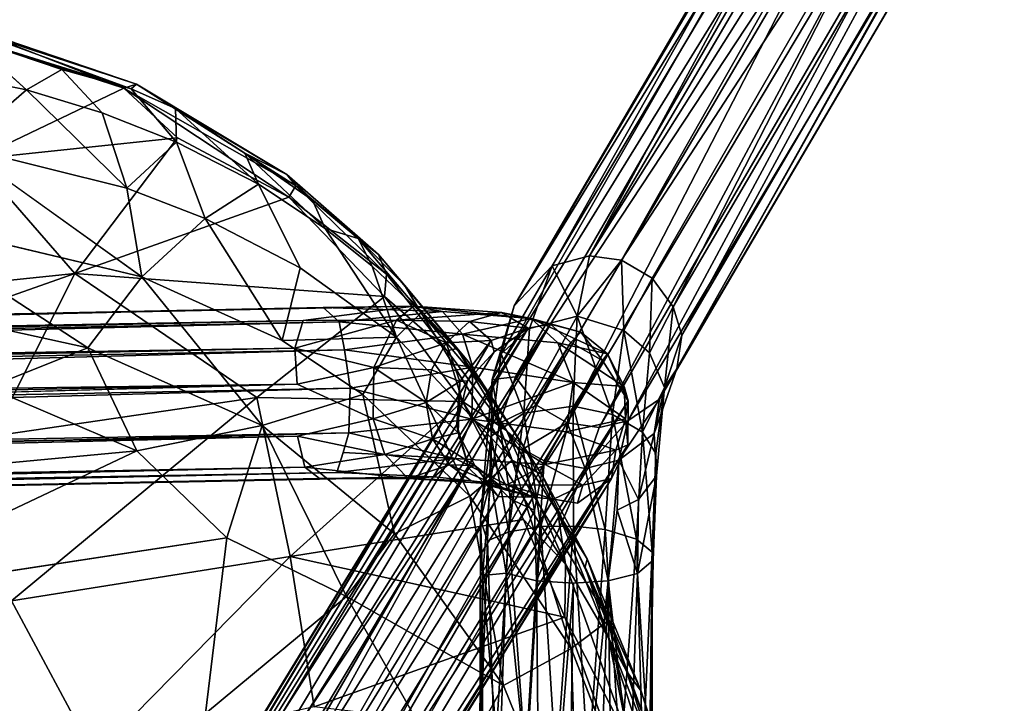
# Model space of a CAD drawing. Units: inches. Extents: x -10.1 to 8.5, y -10 to 9.4.
# Drawn here: x 5.8 to 8.5, y 6.6 to 8.4 of the extents above; entities that cross this region are included whole.
import ezdxf

# ---------------------------------------------------------------- set-up
doc = ezdxf.new("R2010")
doc.units = ezdxf.units.IN
doc.header["$MEASUREMENT"] = 0
doc.layers.add('SEAT-BASE', color=5, linetype='Continuous')
doc.layers.add('SEAT-FABRIC', color=5, linetype='Continuous')

msp = doc.modelspace()

# ---------------------------------------------------------------- linework, layer by layer
at = {"layer": 'SEAT-BASE'}
for points in [[(7.2475, 7.7641, 12.0846), (8.1854, 9.3373, 1.1348), (8.0828, 9.2478, 1.372)], [(7.3495, 7.7916, 12.0879), (8.1854, 9.3373, 1.1348), (7.2475, 7.7641, 12.0846)], [(8.2677, 9.354, 1.0612), (8.1854, 9.3373, 1.1348), (7.3495, 7.7916, 12.0879)], [(7.3495, 7.7916, 12.0879), (8.3009, 9.3024, 1.4), (8.2677, 9.354, 1.0612)], [(7.4369, 7.7793, 12.0943), (8.3009, 9.3024, 1.4), (7.3495, 7.7916, 12.0879)], [(7.4369, 7.7793, 12.0943), (8.3992, 9.2563, 1.3878), (8.3009, 9.3024, 1.4)], [(7.5209, 7.7302, 12.094), (8.3992, 9.2563, 1.3878), (7.4369, 7.7793, 12.0943)], [(7.5782, 7.652, 12.0873), (8.3992, 9.2563, 1.3878), (7.5209, 7.7302, 12.094)], [(8.3992, 9.2563, 1.3878), (7.5782, 7.652, 12.0873), (8.4641, 9.1672, 1.3756)], [(8.0828, 9.2478, 1.372), (7.1437, 7.6541, 12.0663), (7.2475, 7.7641, 12.0846)], [(8.0235, 9.1595, 1.3453), (7.1437, 7.6541, 12.0663), (8.0828, 9.2478, 1.372)], [(8.0097, 9.0697, 1.3322), (7.1437, 7.6541, 12.0663), (8.0235, 9.1595, 1.3453)], [(7.6023, 7.5744, 12.0372), (8.4641, 9.1672, 1.3756), (7.5782, 7.652, 12.0873)], [(8.4641, 9.1672, 1.3756), (7.6023, 7.5744, 12.0372), (8.4831, 9.0824, 1.3673)], [(7.1437, 7.6541, 12.0663), (8.0097, 9.0697, 1.3322), (7.0832, 7.4533, 12.5614)], [(8.0285, 8.9852, 1.3201), (7.0832, 7.4533, 12.5614), (8.0097, 9.0697, 1.3322)], [(8.4831, 9.0824, 1.3673), (7.5884, 7.4821, 12.0592), (8.4604, 8.9669, 1.3467)], [(7.5884, 7.4821, 12.0592), (8.4831, 9.0824, 1.3673), (7.6023, 7.5744, 12.0372)], [(-8.7102, 8.4457, 0.2909), (7.5863, 8.986, 0.2959), (-9.2716, 8.3922, 0.3793)], [(7.5863, 8.986, 0.2959), (7.5879, 8.9574, 0.3551), (-9.2716, 8.3922, 0.3793)], [(7.0832, 7.4533, 12.5614), (8.0285, 8.9852, 1.3201), (7.1475, 7.4607, 12.0272)], [(8.0935, 8.8957, 1.3117), (7.1475, 7.4607, 12.0272), (8.0285, 8.9852, 1.3201)], [(8.4604, 8.9669, 1.3467), (7.5406, 7.3998, 12.0374), (8.3711, 8.8749, 1.3217)], [(7.5406, 7.3998, 12.0374), (8.4604, 8.9669, 1.3467), (7.5884, 7.4821, 12.0592)], [(-9.2064, 8.3866, 0.4372), (-9.2716, 8.3922, 0.3793), (7.5879, 8.9574, 0.3551)], [(7.5853, 8.9448, 0.4112), (-9.2064, 8.3866, 0.4372), (7.5879, 8.9574, 0.3551)], [(-8.7031, 8.4193, 0.499), (-9.2064, 8.3866, 0.4372), (7.5853, 8.9448, 0.4112)], [(6.9278, 8.9392, 0.5038), (-8.717, 8.4796, 0.5906), (-8.7031, 8.4193, 0.499)], [(6.9278, 8.9392, 0.5038), (-8.7031, 8.4193, 0.499), (7.5853, 8.9448, 0.4112)], [(7.1475, 7.4607, 12.0272), (8.0935, 8.8957, 1.3117), (7.2044, 7.3835, 12.0198)], [(7.2044, 7.3835, 12.0198), (8.0935, 8.8957, 1.3117), (7.2881, 7.3349, 12.0165)], [(7.2881, 7.3349, 12.0165), (8.0935, 8.8957, 1.3117), (8.2073, 8.8768, 1.0844)], [(7.2881, 7.3349, 12.0165), (8.2073, 8.8768, 1.0844), (7.376, 7.3221, 12.0243)], [(7.376, 7.3221, 12.0243), (8.2073, 8.8768, 1.0844), (8.2803, 8.8789, 1.0622)], [(7.376, 7.3221, 12.0243), (8.2803, 8.8789, 1.0622), (7.4546, 7.34, 12.0283)], [(7.4546, 7.34, 12.0283), (8.2803, 8.8789, 1.0622), (8.3711, 8.8749, 1.3217)], [(8.3711, 8.8749, 1.3217), (7.5406, 7.3998, 12.0374), (7.4546, 7.34, 12.0283)], [(7.2475, 7.7641, 12.0846), (7.3158, 7.6262, 12.7252), (7.3495, 7.7916, 12.0879)], [(7.3495, 7.7916, 12.0879), (7.3158, 7.6262, 12.7252), (7.4369, 7.7793, 12.0943)], [(7.4369, 7.7793, 12.0943), (7.3158, 7.6262, 12.7252), (7.4431, 7.587, 12.7151)], [(7.4369, 7.7793, 12.0943), (7.4431, 7.587, 12.7151), (7.5209, 7.7302, 12.094)], [(7.1437, 7.6541, 12.0663), (7.1082, 7.5234, 12.6513), (7.2475, 7.7641, 12.0846)], [(7.2475, 7.7641, 12.0846), (7.1082, 7.5234, 12.6513), (7.1857, 7.5928, 12.6984)], [(7.3158, 7.6262, 12.7252), (7.2475, 7.7641, 12.0846), (7.1857, 7.5928, 12.6984)], [(7.5209, 7.7302, 12.094), (7.4431, 7.587, 12.7151), (7.5137, 7.5257, 12.6846)], [(7.5209, 7.7302, 12.094), (7.5137, 7.5257, 12.6846), (7.5782, 7.652, 12.0873)], [(6.8685, 7.6535, 12.9459), (-7.7596, 7.3551, 8.444), (-7.8297, 7.3543, 8.5213)], [(6.8685, 7.6535, 12.9459), (-7.8297, 7.3543, 8.5213), (6.5667, 7.6143, 12.9307)], [(6.6222, 7.6499, 12.7684), (-7.7596, 7.3551, 8.444), (6.8685, 7.6535, 12.9459)], [(6.6222, 7.6499, 12.7684), (-7.1573, 7.3319, 8.5543), (-7.7596, 7.3551, 8.444)], [(6.6222, 7.6499, 12.7684), (6.6654, 7.611, 12.6851), (-7.1573, 7.3319, 8.5543)], [(6.8223, 7.6154, 13.0536), (6.8685, 7.6535, 12.9459), (6.5667, 7.6143, 12.9307)], [(6.8685, 7.6535, 12.9459), (6.9475, 7.6392, 12.8796), (6.6222, 7.6499, 12.7684)], [(6.9475, 7.6392, 12.8796), (6.6654, 7.611, 12.6851), (6.6222, 7.6499, 12.7684)], [(7.1091, 7.636, 13.1882), (6.8685, 7.6535, 12.9459), (6.8223, 7.6154, 13.0536)], [(7.1905, 7.6196, 13.125), (6.9475, 7.6392, 12.8796), (6.8685, 7.6535, 12.9459)], [(7.1091, 7.636, 13.1882), (7.1905, 7.6196, 13.125), (6.8685, 7.6535, 12.9459)], [(7.1437, 7.6541, 12.0663), (7.0832, 7.4533, 12.5614), (7.1082, 7.5234, 12.6513)], [(7.5782, 7.652, 12.0873), (7.5137, 7.5257, 12.6846), (7.5546, 7.4315, 12.6361)], [(7.5782, 7.652, 12.0873), (7.5546, 7.4315, 12.6361), (7.6023, 7.5744, 12.0372)], [(6.7603, 7.4863, 13.126), (6.8223, 7.6154, 13.0536), (6.5442, 7.5387, 12.9976)], [(6.8223, 7.6154, 13.0536), (6.5667, 7.6143, 12.9307), (6.5442, 7.5387, 12.9976)], [(6.9475, 7.6392, 12.8796), (7.0023, 7.5769, 12.8069), (6.6654, 7.611, 12.6851)], [(6.9577, 7.5535, 13.2659), (6.8223, 7.6154, 13.0536), (6.7603, 7.4863, 13.126)], [(7.0218, 7.6117, 13.2327), (7.1091, 7.636, 13.1882), (6.8223, 7.6154, 13.0536)], [(6.9577, 7.5535, 13.2659), (7.0218, 7.6117, 13.2327), (6.8223, 7.6154, 13.0536)], [(7.1905, 7.6196, 13.125), (7.0023, 7.5769, 12.8069), (6.9475, 7.6392, 12.8796)], [(7.1905, 7.6196, 13.125), (7.2626, 7.5537, 13.0756), (7.0023, 7.5769, 12.8069)], [(7.1818, 7.5931, 13.5307), (7.1091, 7.636, 13.1882), (7.0218, 7.6117, 13.2327)], [(7.2431, 7.6045, 13.4787), (7.1905, 7.6196, 13.125), (7.1091, 7.636, 13.1882)], [(7.1818, 7.5931, 13.5307), (7.2431, 7.6045, 13.4787), (7.1091, 7.636, 13.1882)], [(7.3158, 7.6262, 12.7252), (7.1857, 7.5928, 12.6984), (7.1698, 7.3614, 12.9757)], [(7.3158, 7.6262, 12.7252), (7.1698, 7.3614, 12.9757), (7.3049, 7.3803, 13.0062)], [(7.2431, 7.6045, 13.4787), (7.3259, 7.5827, 13.4425), (7.1905, 7.6196, 13.125)], [(7.3992, 7.523, 13.42), (7.2626, 7.5537, 13.0756), (7.1905, 7.6196, 13.125)], [(7.3259, 7.5827, 13.4425), (7.3992, 7.523, 13.42), (7.1905, 7.6196, 13.125)], [(7.3158, 7.6262, 12.7252), (7.3049, 7.3803, 13.0062), (7.412, 7.3575, 12.9883)], [(7.4431, 7.587, 12.7151), (7.3158, 7.6262, 12.7252), (7.412, 7.3575, 12.9883)], [(6.5667, 7.6143, 12.9307), (-7.8297, 7.3543, 8.5213), (-7.2357, 7.3177, 8.8127)], [(6.5667, 7.6143, 12.9307), (-7.2357, 7.3177, 8.8127), (6.5442, 7.5387, 12.9976)], [(-7.1697, 7.262, 8.477), (6.6654, 7.611, 12.6851), (6.6803, 7.5339, 12.6197)], [(6.6654, 7.611, 12.6851), (-7.1697, 7.262, 8.477), (-7.1573, 7.3319, 8.5543)], [(5.9985, 5.6201, 28.2063), (7.1818, 7.5931, 13.5307), (5.9026, 5.59, 28.1716)], [(7.1818, 7.5931, 13.5307), (7.0895, 7.5288, 13.7454), (5.9026, 5.59, 28.1716)], [(6.0908, 5.6118, 28.2179), (7.2431, 7.6045, 13.4787), (5.9985, 5.6201, 28.2063)], [(7.1818, 7.5931, 13.5307), (5.9985, 5.6201, 28.2063), (7.2431, 7.6045, 13.4787)], [(7.2431, 7.6045, 13.4787), (6.0908, 5.6118, 28.2179), (7.2981, 7.5545, 13.7813)], [(7.0023, 7.5769, 12.8069), (6.6803, 7.5339, 12.6197), (6.6654, 7.611, 12.6851)], [(7.0806, 7.5598, 13.4873), (7.0218, 7.6117, 13.2327), (6.9577, 7.5535, 13.2659)], [(7.0806, 7.5598, 13.4873), (7.1818, 7.5931, 13.5307), (7.0218, 7.6117, 13.2327)], [(7.0895, 7.5288, 13.7454), (7.1818, 7.5931, 13.5307), (7.0806, 7.5598, 13.4873)], [(7.1857, 7.5928, 12.6984), (7.1082, 7.5234, 12.6513), (7.1698, 7.3614, 12.9757)], [(7.2981, 7.5545, 13.7813), (7.3259, 7.5827, 13.4425), (7.2431, 7.6045, 13.4787)], [(7.0023, 7.5769, 12.8069), (7.0306, 7.4866, 12.7635), (6.6803, 7.5339, 12.6197)], [(7.2626, 7.5537, 13.0756), (7.3048, 7.445, 13.0386), (7.0023, 7.5769, 12.8069)], [(7.3048, 7.445, 13.0386), (7.0306, 7.4866, 12.7635), (7.0023, 7.5769, 12.8069)], [(7.2981, 7.5545, 13.7813), (7.3854, 7.5047, 13.7642), (7.3259, 7.5827, 13.4425)], [(7.3854, 7.5047, 13.7642), (7.3992, 7.523, 13.42), (7.3259, 7.5827, 13.4425)], [(7.4431, 7.587, 12.7151), (7.412, 7.3575, 12.9883), (7.4945, 7.309, 12.9338)], [(7.5137, 7.5257, 12.6846), (7.4431, 7.587, 12.7151), (7.4945, 7.309, 12.9338)], [(7.6023, 7.5744, 12.0372), (7.5546, 7.4315, 12.6361), (7.5884, 7.4821, 12.0592)], [(6.5442, 7.5387, 12.9976), (-7.306, 7.2478, 8.8495), (6.5504, 7.4402, 13.037)], [(-7.2357, 7.3177, 8.8127), (-7.306, 7.2478, 8.8495), (6.5442, 7.5387, 12.9976)], [(6.6803, 7.5339, 12.6197), (-7.1434, 7.1586, 8.4445), (-7.1697, 7.262, 8.477)], [(6.6803, 7.5339, 12.6197), (6.6957, 7.4297, 12.5904), (-7.1434, 7.1586, 8.4445)], [(6.1688, 5.5724, 28.2212), (7.2981, 7.5545, 13.7813), (6.0908, 5.6118, 28.2179)], [(7.2981, 7.5545, 13.7813), (6.1688, 5.5724, 28.2212), (7.3854, 7.5047, 13.7642)], [(6.7603, 7.4863, 13.126), (6.5442, 7.5387, 12.9976), (6.5504, 7.4402, 13.037)], [(7.0306, 7.4866, 12.7635), (6.6957, 7.4297, 12.5904), (6.6803, 7.5339, 12.6197)], [(6.918, 7.4795, 13.2844), (6.9577, 7.5535, 13.2659), (6.7603, 7.4863, 13.126)], [(6.995, 7.4474, 13.4897), (6.9577, 7.5535, 13.2659), (6.918, 7.4795, 13.2844)], [(6.995, 7.4474, 13.4897), (7.0806, 7.5598, 13.4873), (6.9577, 7.5535, 13.2659)], [(7.0162, 7.4499, 13.7414), (7.0806, 7.5598, 13.4873), (6.995, 7.4474, 13.4897)], [(7.0162, 7.4499, 13.7414), (7.0895, 7.5288, 13.7454), (7.0806, 7.5598, 13.4873)], [(7.4442, 7.434, 13.4011), (7.3048, 7.445, 13.0386), (7.2626, 7.5537, 13.0756)], [(7.3992, 7.523, 13.42), (7.4442, 7.434, 13.4011), (7.2626, 7.5537, 13.0756)], [(7.0162, 7.4499, 13.7414), (5.9026, 5.59, 28.1716), (7.0895, 7.5288, 13.7454)], [(7.1082, 7.5234, 12.6513), (7.0812, 7.2984, 12.8917), (7.1698, 7.3614, 12.9757)], [(7.1082, 7.5234, 12.6513), (7.0832, 7.4533, 12.5614), (7.0812, 7.2984, 12.8917)], [(7.3854, 7.5047, 13.7642), (7.4548, 7.395, 13.7594), (7.3992, 7.523, 13.42)], [(7.4548, 7.395, 13.7594), (7.4442, 7.434, 13.4011), (7.3992, 7.523, 13.42)], [(7.5546, 7.4315, 12.6361), (7.5137, 7.5257, 12.6846), (7.4945, 7.309, 12.9338)], [(6.2864, 5.5688, 27.6634), (7.3854, 7.5047, 13.7642), (6.1688, 5.5724, 28.2212)], [(7.3854, 7.5047, 13.7642), (6.2864, 5.5688, 27.6634), (7.4548, 7.395, 13.7594)], [(6.7581, 7.3457, 13.1215), (6.7603, 7.4863, 13.126), (6.5504, 7.4402, 13.037)], [(7.0306, 7.4866, 12.7635), (7.0277, 7.3446, 12.7585), (6.6957, 7.4297, 12.5904)], [(6.9033, 7.3899, 13.2859), (6.7603, 7.4863, 13.126), (6.7581, 7.3457, 13.1215)], [(6.9033, 7.3899, 13.2859), (6.918, 7.4795, 13.2844), (6.7603, 7.4863, 13.126)], [(7.3048, 7.445, 13.0386), (7.0277, 7.3446, 12.7585), (7.0306, 7.4866, 12.7635)], [(7.5261, 7.3058, 12.5618), (7.5884, 7.4821, 12.0592), (7.5546, 7.4315, 12.6361)], [(7.5884, 7.4821, 12.0592), (7.5261, 7.3058, 12.5618), (7.5406, 7.3998, 12.0374)], [(6.995, 7.4474, 13.4897), (6.918, 7.4795, 13.2844), (6.9033, 7.3899, 13.2859)], [(7.0832, 7.4533, 12.5614), (7.0796, 7.1793, 12.7507), (7.0521, 7.0699, 12.9478)], [(7.0832, 7.4533, 12.5614), (7.0521, 7.0699, 12.9478), (7.0812, 7.2984, 12.8917)], [(7.0832, 7.4533, 12.5614), (7.104, 7.3337, 12.5423), (7.0796, 7.1793, 12.7507)], [(7.1475, 7.4607, 12.0272), (7.104, 7.3337, 12.5423), (7.0832, 7.4533, 12.5614)], [(7.2044, 7.3835, 12.0198), (7.104, 7.3337, 12.5423), (7.1475, 7.4607, 12.0272)], [(-7.3216, 7.0611, 8.8682), (6.5504, 7.4402, 13.037), (-7.3322, 7.1652, 8.8706)], [(6.5504, 7.4402, 13.037), (-7.306, 7.2478, 8.8495), (-7.3322, 7.1652, 8.8706)], [(-7.1548, 7.0475, 8.4559), (6.6957, 7.4297, 12.5904), (6.692, 7.3077, 12.6181)], [(6.6957, 7.4297, 12.5904), (-7.1548, 7.0475, 8.4559), (-7.1434, 7.1586, 8.4445)], [(7.0162, 7.4499, 13.7414), (5.804, 5.4623, 28.1417), (5.8423, 5.532, 28.1496)], [(5.8998, 5.5784, 26.916), (5.804, 5.4623, 28.1417), (7.0162, 7.4499, 13.7414)], [(5.9026, 5.59, 28.1716), (7.0162, 7.4499, 13.7414), (5.8423, 5.532, 28.1496)], [(5.8998, 5.5784, 26.916), (7.0162, 7.4499, 13.7414), (6.9867, 7.3304, 13.7151)], [(7.0277, 7.3446, 12.7585), (6.692, 7.3077, 12.6181), (6.6957, 7.4297, 12.5904)], [(6.9906, 7.3076, 13.4753), (6.995, 7.4474, 13.4897), (6.9033, 7.3899, 13.2859)], [(6.9867, 7.3304, 13.7151), (7.0162, 7.4499, 13.7414), (6.995, 7.4474, 13.4897)], [(6.9867, 7.3304, 13.7151), (6.995, 7.4474, 13.4897), (6.9906, 7.3076, 13.4753)], [(7.3048, 7.445, 13.0386), (7.2855, 7.3099, 13.0378), (7.0277, 7.3446, 12.7585)], [(7.4481, 7.346, 13.3902), (7.2855, 7.3099, 13.0378), (7.3048, 7.445, 13.0386)], [(7.4442, 7.434, 13.4011), (7.4481, 7.346, 13.3902), (7.3048, 7.445, 13.0386)], [(7.4548, 7.395, 13.7594), (7.4481, 7.346, 13.3902), (7.4442, 7.434, 13.4011)], [(7.5546, 7.4315, 12.6361), (7.4945, 7.309, 12.9338), (7.5309, 7.2511, 12.8718)], [(7.5261, 7.3058, 12.5618), (7.5546, 7.4315, 12.6361), (7.5326, 7.19, 12.7935)], [(7.5546, 7.4315, 12.6361), (7.5309, 7.2511, 12.8718), (7.5326, 7.19, 12.7935)], [(7.5406, 7.3998, 12.0374), (7.4297, 7.2324, 12.5119), (7.4546, 7.34, 12.0283)], [(7.5406, 7.3998, 12.0374), (7.5261, 7.3058, 12.5618), (7.4297, 7.2324, 12.5119)], [(6.3129, 5.4859, 27.6456), (7.4548, 7.395, 13.7594), (6.2864, 5.5688, 27.6634)], [(6.3129, 5.4859, 27.6456), (7.4544, 7.2743, 13.7513), (7.4548, 7.395, 13.7594)], [(6.9203, 7.2913, 13.2658), (6.9033, 7.3899, 13.2859), (6.7581, 7.3457, 13.1215)], [(6.9906, 7.3076, 13.4753), (6.9033, 7.3899, 13.2859), (6.9203, 7.2913, 13.2658)], [(7.2044, 7.3835, 12.0198), (7.1671, 7.2631, 12.509), (7.104, 7.3337, 12.5423)], [(7.2881, 7.3349, 12.0165), (7.1671, 7.2631, 12.509), (7.2044, 7.3835, 12.0198)], [(7.3049, 7.3803, 13.0062), (7.1698, 7.3614, 12.9757), (7.2165, 7.0517, 13.1757)], [(7.3049, 7.3803, 13.0062), (7.2165, 7.0517, 13.1757), (7.3057, 7.0525, 13.1849)], [(7.3049, 7.3803, 13.0062), (7.3057, 7.0525, 13.1849), (7.3922, 7.0432, 13.165)], [(7.412, 7.3575, 12.9883), (7.3049, 7.3803, 13.0062), (7.3922, 7.0432, 13.165)], [(7.4548, 7.395, 13.7594), (7.4544, 7.2743, 13.7513), (7.4481, 7.346, 13.3902)], [(6.7901, 7.2478, 13.0736), (6.7581, 7.3457, 13.1215), (6.5518, 7.2981, 13.0051)], [(6.9203, 7.2913, 13.2658), (6.7581, 7.3457, 13.1215), (6.7901, 7.2478, 13.0736)], [(7.1698, 7.3614, 12.9757), (7.0812, 7.2984, 12.8917), (7.1288, 7.0371, 13.1285)], [(7.1698, 7.3614, 12.9757), (7.1288, 7.0371, 13.1285), (7.2165, 7.0517, 13.1757)], [(7.4481, 7.346, 13.3902), (7.4218, 7.2602, 13.3856), (7.2855, 7.3099, 13.0378)], [(7.412, 7.3575, 12.9883), (7.3922, 7.0432, 13.165), (7.4782, 7.0166, 13.1003)], [(7.4945, 7.309, 12.9338), (7.412, 7.3575, 12.9883), (7.4782, 7.0166, 13.1003)], [(7.4544, 7.2743, 13.7513), (7.4218, 7.2602, 13.3856), (7.4481, 7.346, 13.3902)], [(6.9867, 7.3304, 13.7151), (7.02, 7.2113, 13.6939), (5.7959, 5.3596, 28.1225)], [(5.7959, 5.3596, 28.1225), (5.8998, 5.5784, 26.916), (6.9867, 7.3304, 13.7151)], [(7.0277, 7.3446, 12.7585), (6.9826, 7.2371, 12.8153), (6.692, 7.3077, 12.6181)], [(7.2283, 7.2211, 13.0678), (6.9826, 7.2371, 12.8153), (7.0277, 7.3446, 12.7585)], [(7.02, 7.2113, 13.6939), (6.9867, 7.3304, 13.7151), (6.9906, 7.3076, 13.4753)], [(7.2855, 7.3099, 13.0378), (7.2283, 7.2211, 13.0678), (7.0277, 7.3446, 12.7585)], [(7.104, 7.3337, 12.5423), (7.1334, 7.1266, 12.6916), (7.0796, 7.1793, 12.7507)], [(7.104, 7.3337, 12.5423), (7.1671, 7.2631, 12.509), (7.1334, 7.1266, 12.6916)], [(7.2881, 7.3349, 12.0165), (7.2257, 7.2305, 12.4948), (7.1671, 7.2631, 12.509)], [(7.2881, 7.3349, 12.0165), (7.3377, 7.2102, 12.4918), (7.2257, 7.2305, 12.4948)], [(7.2881, 7.3349, 12.0165), (7.376, 7.3221, 12.0243), (7.3377, 7.2102, 12.4918)], [(7.4546, 7.34, 12.0283), (7.4297, 7.2324, 12.5119), (7.3377, 7.2102, 12.4918)], [(7.376, 7.3221, 12.0243), (7.4546, 7.34, 12.0283), (7.3377, 7.2102, 12.4918)], [(6.5518, 7.2981, 13.0051), (-7.3216, 7.0611, 8.8682), (-7.3158, 6.9593, 8.8048)], [(6.5518, 7.2981, 13.0051), (-7.3158, 6.9593, 8.8048), (6.5716, 7.2135, 12.9238)], [(6.692, 7.3077, 12.6181), (-7.1688, 6.9547, 8.5145), (-7.1548, 7.0475, 8.4559)], [(6.7901, 7.2478, 13.0736), (6.5518, 7.2981, 13.0051), (6.5716, 7.2135, 12.9238)], [(6.9826, 7.2371, 12.8153), (6.6762, 7.2533, 12.654), (6.692, 7.3077, 12.6181)], [(7.0362, 7.2178, 13.4557), (6.9906, 7.3076, 13.4753), (6.9203, 7.2913, 13.2658)], [(7.02, 7.2113, 13.6939), (6.9906, 7.3076, 13.4753), (7.0362, 7.2178, 13.4557)], [(7.0812, 7.2984, 12.8917), (7.0521, 7.0699, 12.9478), (7.0711, 7.0125, 13.0547)], [(7.0812, 7.2984, 12.8917), (7.0711, 7.0125, 13.0547), (7.1288, 7.0371, 13.1285)], [(7.4218, 7.2602, 13.3856), (7.2283, 7.2211, 13.0678), (7.2855, 7.3099, 13.0378)], [(7.4297, 7.2324, 12.5119), (7.5261, 7.3058, 12.5618), (7.4836, 7.1251, 12.7182)], [(7.4945, 7.309, 12.9338), (7.4782, 7.0166, 13.1003), (7.5212, 6.9817, 13.0129)], [(7.5261, 7.3058, 12.5618), (7.5326, 7.19, 12.7935), (7.4836, 7.1251, 12.7182)], [(7.5309, 7.2511, 12.8718), (7.4945, 7.309, 12.9338), (7.5212, 6.9817, 13.0129)], [(6.3066, 5.3991, 27.6393), (7.4544, 7.2743, 13.7513), (6.3129, 5.4859, 27.6456)], [(6.3066, 5.3991, 27.6393), (7.4095, 7.1827, 13.7254), (7.4544, 7.2743, 13.7513)], [(6.9666, 7.2199, 13.2307), (6.9203, 7.2913, 13.2658), (6.7901, 7.2478, 13.0736)], [(7.0362, 7.2178, 13.4557), (6.9203, 7.2913, 13.2658), (6.9666, 7.2199, 13.2307)], [(7.4544, 7.2743, 13.7513), (7.4095, 7.1827, 13.7254), (7.4218, 7.2602, 13.3856)], [(6.8541, 7.1826, 12.9797), (6.7901, 7.2478, 13.0736), (6.5716, 7.2135, 12.9238)], [(6.9826, 7.2371, 12.8153), (6.6589, 7.1986, 12.7257), (6.6762, 7.2533, 12.654)], [(6.9666, 7.2199, 13.2307), (6.7901, 7.2478, 13.0736), (6.8541, 7.1826, 12.9797)], [(7.1671, 7.2631, 12.509), (7.1993, 7.0962, 12.6603), (7.1334, 7.1266, 12.6916)], [(7.1671, 7.2631, 12.509), (7.2257, 7.2305, 12.4948), (7.1993, 7.0962, 12.6603)], [(7.4218, 7.2602, 13.3856), (7.3309, 7.164, 13.3944), (7.2283, 7.2211, 13.0678)], [(7.4095, 7.1827, 13.7254), (7.3309, 7.164, 13.3944), (7.4218, 7.2602, 13.3856)], [(7.5309, 7.2511, 12.8718), (7.5212, 6.9817, 13.0129), (7.5233, 6.9594, 12.9391)], [(7.5326, 7.19, 12.7935), (7.5309, 7.2511, 12.8718), (7.5233, 6.9594, 12.9391)], [(6.5716, 7.2135, 12.9238), (-7.3158, 6.9593, 8.8048), (-7.2548, 6.8981, 8.7161)], [(6.5716, 7.2135, 12.9238), (-7.2548, 6.8981, 8.7161), (6.6117, 7.1828, 12.8546)], [(5.7959, 5.3596, 28.1225), (7.02, 7.2113, 13.6939), (5.8438, 5.2483, 28.1103)], [(5.9055, 5.191, 28.1144), (5.8438, 5.2483, 28.1103), (7.02, 7.2113, 13.6939)], [(7.02, 7.2113, 13.6939), (7.0998, 7.1335, 13.6962), (5.9055, 5.191, 28.1144)], [(6.8541, 7.1826, 12.9797), (6.5716, 7.2135, 12.9238), (6.6117, 7.1828, 12.8546)], [(6.9826, 7.2371, 12.8153), (6.9249, 7.1872, 12.8825), (6.6589, 7.1986, 12.7257)], [(7.0266, 7.1767, 13.1883), (6.9666, 7.2199, 13.2307), (6.8541, 7.1826, 12.9797)], [(7.1247, 7.1649, 13.1118), (6.9249, 7.1872, 12.8825), (6.9826, 7.2371, 12.8153)], [(7.1107, 7.1582, 13.4349), (7.0362, 7.2178, 13.4557), (6.9666, 7.2199, 13.2307)], [(7.1107, 7.1582, 13.4349), (6.9666, 7.2199, 13.2307), (7.0266, 7.1767, 13.1883)], [(7.2283, 7.2211, 13.0678), (7.1247, 7.1649, 13.1118), (6.9826, 7.2371, 12.8153)], [(7.0998, 7.1335, 13.6962), (7.02, 7.2113, 13.6939), (7.0362, 7.2178, 13.4557)], [(7.0998, 7.1335, 13.6962), (7.0362, 7.2178, 13.4557), (7.1107, 7.1582, 13.4349)], [(7.3309, 7.164, 13.3944), (7.1247, 7.1649, 13.1118), (7.2283, 7.2211, 13.0678)], [(7.2045, 6.9027, 12.7587), (7.1993, 7.0962, 12.6603), (7.2257, 7.2305, 12.4948)], [(7.2257, 7.2305, 12.4948), (7.3377, 7.2102, 12.4918), (7.2045, 6.9027, 12.7587)], [(7.3377, 7.2102, 12.4918), (7.4297, 7.2324, 12.5119), (7.4002, 6.9033, 12.773)], [(7.4297, 7.2324, 12.5119), (7.425, 7.0961, 12.6782), (7.4002, 6.9033, 12.773)], [(7.4297, 7.2324, 12.5119), (7.4836, 7.1251, 12.7182), (7.425, 7.0961, 12.6782)], [(-7.1688, 6.9547, 8.5145), (6.6589, 7.1986, 12.7257), (-7.7473, 6.8922, 8.4291)], [(6.9249, 7.1872, 12.8825), (-7.7473, 6.8922, 8.4291), (6.6589, 7.1986, 12.7257)], [(6.9249, 7.1872, 12.8825), (-7.2548, 6.8981, 8.7161), (-7.7473, 6.8922, 8.4291)], [(6.6117, 7.1828, 12.8546), (-7.2548, 6.8981, 8.7161), (6.9249, 7.1872, 12.8825)], [(6.8541, 7.1826, 12.9797), (6.6117, 7.1828, 12.8546), (6.9249, 7.1872, 12.8825)], [(7.1247, 7.1649, 13.1118), (6.8541, 7.1826, 12.9797), (6.9249, 7.1872, 12.8825)], [(7.4836, 7.1251, 12.7182), (7.5326, 7.19, 12.7935), (7.4811, 6.9233, 12.8356)], [(7.5326, 7.19, 12.7935), (7.5233, 6.9594, 12.9391), (7.4811, 6.9233, 12.8356)], [(6.1282, 5.1696, 28.1729), (7.4095, 7.1827, 13.7254), (6.2074, 5.2294, 28.1749)], [(6.3066, 5.3991, 27.6393), (6.2074, 5.2294, 28.1749), (7.4095, 7.1827, 13.7254)], [(7.1247, 7.1649, 13.1118), (7.0266, 7.1767, 13.1883), (6.8541, 7.1826, 12.9797)], [(7.1952, 7.1312, 13.4756), (7.1107, 7.1582, 13.4349), (7.0266, 7.1767, 13.1883)], [(7.1952, 7.1312, 13.4756), (7.0266, 7.1767, 13.1883), (7.1247, 7.1649, 13.1118)], [(7.0521, 7.0699, 12.9478), (7.0796, 7.1793, 12.7507), (7.0573, 6.9176, 12.9206)], [(7.0796, 7.1793, 12.7507), (7.1216, 6.9238, 12.8044), (7.0573, 6.9176, 12.9206)], [(7.0796, 7.1793, 12.7507), (7.1334, 7.1266, 12.6916), (7.1216, 6.9238, 12.8044)], [(7.1952, 7.1312, 13.4756), (7.0998, 7.1335, 13.6962), (7.1107, 7.1582, 13.4349)], [(7.3309, 7.164, 13.3944), (7.2513, 7.1258, 13.4947), (7.1247, 7.1649, 13.1118)], [(7.2513, 7.1258, 13.4947), (7.1952, 7.1312, 13.4756), (7.1247, 7.1649, 13.1118)], [(7.3171, 7.1152, 13.7126), (7.2513, 7.1258, 13.4947), (7.3309, 7.164, 13.3944)], [(7.4095, 7.1827, 13.7254), (7.3171, 7.1152, 13.7126), (7.3309, 7.164, 13.3944)], [(5.9055, 5.191, 28.1144), (7.0998, 7.1335, 13.6962), (5.9792, 5.1582, 28.1311)], [(7.1952, 7.1312, 13.4756), (5.9792, 5.1582, 28.1311), (7.0998, 7.1335, 13.6962)], [(6.0386, 5.1359, 28.2659), (5.9792, 5.1582, 28.1311), (7.1952, 7.1312, 13.4756)], [(7.1952, 7.1312, 13.4756), (7.2513, 7.1258, 13.4947), (6.0386, 5.1359, 28.2659)], [(7.2513, 7.1258, 13.4947), (6.1282, 5.1696, 28.1729), (6.0386, 5.1359, 28.2659)], [(7.1334, 7.1266, 12.6916), (7.1993, 7.0962, 12.6603), (7.1216, 6.9238, 12.8044)], [(7.425, 7.0961, 12.6782), (7.4836, 7.1251, 12.7182), (7.4811, 6.9233, 12.8356)], [(7.1993, 7.0962, 12.6603), (7.2045, 6.9027, 12.7587), (7.1216, 6.9238, 12.8044)], [(7.425, 7.0961, 12.6782), (7.4811, 6.9233, 12.8356), (7.4002, 6.9033, 12.773)], [(7.0495, 6.4027, 13.0492), (7.0521, 7.0699, 12.9478), (7.0573, 6.9176, 12.9206)], [(7.0495, 6.4027, 13.0492), (7.0711, 7.0125, 13.0547), (7.0521, 7.0699, 12.9478)], [(7.1761, 6.3924, 13.2192), (7.2165, 7.0517, 13.1757), (7.1288, 7.0371, 13.1285)], [(7.2586, 6.3929, 13.243), (7.2165, 7.0517, 13.1757), (7.1761, 6.3924, 13.2192)], [(7.2165, 7.0517, 13.1757), (7.2586, 6.3929, 13.243), (7.3057, 7.0525, 13.1849)], [(7.346, 6.3948, 13.2365), (7.3057, 7.0525, 13.1849), (7.2586, 6.3929, 13.243)], [(7.346, 6.3948, 13.2365), (7.3922, 7.0432, 13.165), (7.3057, 7.0525, 13.1849)], [(7.0908, 6.4167, 13.1477), (7.1288, 7.0371, 13.1285), (7.0711, 7.0125, 13.0547)], [(7.1761, 6.3924, 13.2192), (7.1288, 7.0371, 13.1285), (7.0908, 6.4167, 13.1477)], [(7.4344, 6.4099, 13.191), (7.3922, 7.0432, 13.165), (7.346, 6.3948, 13.2365)], [(7.4344, 6.4099, 13.191), (7.4782, 7.0166, 13.1003), (7.3922, 7.0432, 13.165)], [(7.0908, 6.4167, 13.1477), (7.0711, 7.0125, 13.0547), (7.0495, 6.4027, 13.0492)], [(7.4956, 6.4175, 13.1159), (7.4782, 7.0166, 13.1003), (7.4344, 6.4099, 13.191)], [(7.4956, 6.4175, 13.1159), (7.5212, 6.9817, 13.0129), (7.4782, 7.0166, 13.1003)], [(7.4956, 6.4175, 13.1159), (7.5159, -7.4086, 13.063), (7.5212, 6.9817, 13.0129)], [(7.5212, 6.9817, 13.0129), (7.5161, -7.3664, 12.9585), (7.5133, 6.3959, 12.9496)], [(7.5133, 6.3959, 12.9496), (7.5233, 6.9594, 12.9391), (7.5212, 6.9817, 13.0129)], [(7.5161, -7.3664, 12.9585), (7.5212, 6.9817, 13.0129), (7.5159, -7.4086, 13.063)], [(7.5133, 6.3959, 12.9496), (7.4811, 6.9233, 12.8356), (7.5233, 6.9594, 12.9391)], [(7.047, -7.3861, 13.019), (7.0573, 6.9176, 12.9206), (7.0645, -7.3687, 12.9189)], [(7.047, -7.3861, 13.019), (7.0495, 6.4027, 13.0492), (7.0573, 6.9176, 12.9206)], [(7.1036, 6.3875, 12.8598), (7.0573, 6.9176, 12.9206), (7.1216, 6.9238, 12.8044)], [(7.1036, 6.3875, 12.8598), (7.0645, -7.3687, 12.9189), (7.0573, 6.9176, 12.9206)], [(7.1036, 6.3875, 12.8598), (7.1216, 6.9238, 12.8044), (7.175, 6.4104, 12.8041)], [(7.175, 6.4104, 12.8041), (7.1216, 6.9238, 12.8044), (7.2045, 6.9027, 12.7587)], [(7.4613, 6.3816, 12.8549), (7.4002, 6.9033, 12.773), (7.4811, 6.9233, 12.8356)], [(7.4613, 6.3816, 12.8549), (7.4811, 6.9233, 12.8356), (7.5133, 6.3959, 12.9496)], [(7.2045, 6.9027, 12.7587), (7.2158, 5.7661, 12.7888), (7.175, 6.4104, 12.8041)], [(7.3059, 6.8963, 12.7468), (7.2158, 5.7661, 12.7888), (7.2045, 6.9027, 12.7587)], [(7.2158, 5.7661, 12.7888), (7.3059, 6.8963, 12.7468), (7.2871, 5.7673, 12.7783)], [(7.2871, 5.7673, 12.7783), (7.4002, 6.9033, 12.773), (7.3595, 5.7814, 12.7892)], [(7.4002, 6.9033, 12.773), (7.2871, 5.7673, 12.7783), (7.3059, 6.8963, 12.7468)], [(7.4075, 6.4041, 12.8136), (7.3595, 5.7814, 12.7892), (7.4002, 6.9033, 12.773)], [(7.4002, 6.9033, 12.773), (7.4613, 6.3816, 12.8549), (7.4075, 6.4041, 12.8136)]]:
    msp.add_3dface(points, dxfattribs=at)
for points, invisible_edges in [([(6.5504, 7.4402, 13.037), (-7.3216, 7.0611, 8.8682), (6.5518, 7.2981, 13.0051)], 12), ([(6.7581, 7.3457, 13.1215), (6.5504, 7.4402, 13.037), (6.5518, 7.2981, 13.0051)], 2), ([(6.6762, 7.2533, 12.654), (-7.1688, 6.9547, 8.5145), (6.692, 7.3077, 12.6181)], 1), ([(-7.1688, 6.9547, 8.5145), (6.6762, 7.2533, 12.654), (6.6589, 7.1986, 12.7257)], 1), ([(7.3377, 7.2102, 12.4918), (7.3059, 6.8963, 12.7468), (7.2045, 6.9027, 12.7587)], 1), ([(7.3377, 7.2102, 12.4918), (7.4002, 6.9033, 12.773), (7.3059, 6.8963, 12.7468)], 12), ([(7.4095, 7.1827, 13.7254), (6.1282, 5.1696, 28.1729), (7.3171, 7.1152, 13.7126)], 2), ([(7.2513, 7.1258, 13.4947), (7.3171, 7.1152, 13.7126), (6.1282, 5.1696, 28.1729)], 2)]:
    msp.add_3dface(points, dxfattribs=dict(at, invisible_edges=invisible_edges))
at = {"layer": 'SEAT-FABRIC'}
for points in [[(5.6209, 8.4273, 30.3292), (6.0768, 8.2493, 30.0159), (5.593, 8.406, 30.283)], [(5.6362, 8.4161, 30.3819), (6.1115, 8.2599, 30.0586), (5.6209, 8.4273, 30.3292)], [(6.1115, 8.2599, 30.0586), (6.0768, 8.2493, 30.0159), (5.6209, 8.4273, 30.3292)], [(5.593, 8.406, 30.283), (6.0768, 8.2493, 30.0159), (5.6711, 8.0554, 29.9185)], [(6.097, 8.2471, 30.1429), (6.1115, 8.2599, 30.0586), (5.6362, 8.4161, 30.3819)], [(5.6538, 8.3862, 30.4106), (6.097, 8.2471, 30.1429), (5.6362, 8.4161, 30.3819)], [(5.908, 8.3007, 30.282), (5.6538, 8.3862, 30.4106), (5.8112, 8.2447, 30.4148)], [(6.097, 8.2471, 30.1429), (5.6538, 8.3862, 30.4106), (5.908, 8.3007, 30.282)], [(5.8112, 8.2447, 30.4148), (5.5928, 8.2886, 30.5294), (5.6306, 8.0887, 30.5921)], [(6.018, 8.1815, 30.3003), (5.908, 8.3007, 30.282), (5.8112, 8.2447, 30.4148)], [(5.6306, 8.0887, 30.5921), (6.0849, 7.9757, 30.3732), (5.8112, 8.2447, 30.4148)], [(6.2241, 8.1136, 29.8637), (5.6711, 8.0554, 29.9185), (6.0768, 8.2493, 30.0159)], [(6.018, 8.1815, 30.3003), (5.8112, 8.2447, 30.4148), (6.0849, 7.9757, 30.3732)], [(6.1115, 8.2599, 30.0586), (6.5473, 7.9826, 29.7364), (6.0768, 8.2493, 30.0159)], [(6.0768, 8.2493, 30.0159), (6.5276, 7.9516, 29.6908), (6.2241, 8.1136, 29.8637)], [(6.5473, 7.9826, 29.7364), (6.5276, 7.9516, 29.6908), (6.0768, 8.2493, 30.0159)], [(6.1115, 8.2599, 30.0586), (6.097, 8.2471, 30.1429), (6.2184, 8.1935, 30.06)], [(6.2184, 8.1935, 30.06), (6.097, 8.2471, 30.1429), (6.2213, 8.102, 30.1759)], [(6.2184, 8.1935, 30.06), (6.5223, 8.0132, 29.8177), (6.1115, 8.2599, 30.0586)], [(6.5223, 8.0132, 29.8177), (6.5473, 7.9826, 29.7364), (6.1115, 8.2599, 30.0586)], [(6.2213, 8.102, 30.1759), (6.018, 8.1815, 30.3003), (6.0849, 7.9757, 30.3732)], [(6.4448, 7.9866, 30.0304), (6.4074, 8.072, 29.9558), (6.2184, 8.1935, 30.06)], [(6.4448, 7.9866, 30.0304), (6.2184, 8.1935, 30.06), (6.2213, 8.102, 30.1759)], [(6.5223, 8.0132, 29.8177), (6.2184, 8.1935, 30.06), (6.4074, 8.072, 29.9558)], [(5.9427, 7.7427, 29.6731), (5.6711, 8.0554, 29.9185), (6.2241, 8.1136, 29.8637)], [(5.9427, 7.7427, 29.6731), (6.2241, 8.1136, 29.8637), (6.5276, 7.9516, 29.6908)], [(6.0849, 7.9757, 30.3732), (6.2994, 7.8932, 30.2564), (6.2213, 8.102, 30.1759)], [(6.4448, 7.9866, 30.0304), (6.2213, 8.102, 30.1759), (6.2994, 7.8932, 30.2564)], [(6.1264, 7.7335, 30.36), (6.0849, 7.9757, 30.3732), (5.6306, 8.0887, 30.5921)], [(6.6272, 7.8657, 29.9039), (6.4074, 8.072, 29.9558), (6.4448, 7.9866, 30.0304)], [(6.6272, 7.8657, 29.9039), (6.5927, 7.9436, 29.8189), (6.4074, 8.072, 29.9558)], [(6.4074, 8.072, 29.9558), (6.5927, 7.9436, 29.8189), (6.5223, 8.0132, 29.8177)], [(5.9427, 7.7427, 29.6731), (4.1698, 7.5593, 29.7844), (5.6711, 8.0554, 29.9185)], [(6.5223, 8.0132, 29.8177), (6.7732, 7.7945, 29.6249), (6.5473, 7.9826, 29.7364)], [(6.7732, 7.7945, 29.6249), (6.5223, 8.0132, 29.8177), (6.5927, 7.9436, 29.8189)], [(6.1264, 7.7335, 30.36), (6.2994, 7.8932, 30.2564), (6.0849, 7.9757, 30.3732)], [(6.2994, 7.8932, 30.2564), (6.5593, 7.758, 30.104), (6.4448, 7.9866, 30.0304)], [(6.5473, 7.9826, 29.7364), (6.7944, 7.7413, 29.5404), (6.5276, 7.9516, 29.6908)], [(6.7732, 7.7945, 29.6249), (6.7944, 7.7413, 29.5404), (6.5473, 7.9826, 29.7364)], [(6.5276, 7.9516, 29.6908), (6.7893, 7.6797, 29.4815), (5.9427, 7.7427, 29.6731)], [(6.7944, 7.7413, 29.5404), (6.7893, 7.6797, 29.4815), (6.5276, 7.9516, 29.6908)], [(6.717, 7.8386, 29.7229), (6.5927, 7.9436, 29.8189), (6.6272, 7.8657, 29.9039)], [(6.5927, 7.9436, 29.8189), (6.717, 7.8386, 29.7229), (6.7732, 7.7945, 29.6249)], [(5.3839, 7.6698, 30.5494), (5.9784, 7.5399, 30.3494), (5.423, 7.9014, 30.6487)], [(5.9784, 7.5399, 30.3494), (6.1264, 7.7335, 30.36), (5.423, 7.9014, 30.6487)], [(6.1264, 7.7335, 30.36), (6.5101, 7.5594, 30.1693), (6.2994, 7.8932, 30.2564)], [(6.5101, 7.5594, 30.1693), (6.5593, 7.758, 30.104), (6.2994, 7.8932, 30.2564)], [(6.7553, 7.7628, 29.8082), (6.717, 7.8386, 29.7229), (6.6272, 7.8657, 29.9039)], [(6.7553, 7.7628, 29.8082), (6.6272, 7.8657, 29.9039), (6.8218, 7.5693, 29.9385)], [(6.89, 7.6354, 29.7036), (6.717, 7.8386, 29.7229), (6.7553, 7.7628, 29.8082)], [(6.717, 7.8386, 29.7229), (6.8444, 7.7113, 29.6288), (6.7732, 7.7945, 29.6249)], [(6.89, 7.6354, 29.7036), (6.8444, 7.7113, 29.6288), (6.717, 7.8386, 29.7229)], [(6.7732, 7.7945, 29.6249), (6.9873, 7.5379, 29.449), (6.7944, 7.7413, 29.5404)], [(6.8444, 7.7113, 29.6288), (7.0187, 7.5013, 29.4862), (6.7732, 7.7945, 29.6249)], [(6.9873, 7.5379, 29.449), (6.7732, 7.7945, 29.6249), (7.0187, 7.5013, 29.4862)], [(6.5101, 7.5594, 30.1693), (6.8218, 7.5693, 29.9385), (6.5593, 7.758, 30.104)], [(6.89, 7.6354, 29.7036), (6.7553, 7.7628, 29.8082), (6.8218, 7.5693, 29.9385)], [(4.1914, 7.1251, 29.5769), (4.1698, 7.5593, 29.7844), (5.9427, 7.7427, 29.6731)], [(5.718, 7.2981, 29.5044), (4.1914, 7.1251, 29.5769), (5.9427, 7.7427, 29.6731)], [(6.4407, 7.4039, 29.4325), (5.718, 7.2981, 29.5044), (5.9427, 7.7427, 29.6731)], [(6.4407, 7.4039, 29.4325), (5.9427, 7.7427, 29.6731), (6.7893, 7.6797, 29.4815)], [(5.9784, 7.5399, 30.3494), (6.4548, 7.3276, 30.1487), (6.1264, 7.7335, 30.36)], [(6.7944, 7.7413, 29.5404), (6.9606, 7.5312, 29.4037), (6.7893, 7.6797, 29.4815)], [(6.9873, 7.5379, 29.449), (6.9606, 7.5312, 29.4037), (6.7944, 7.7413, 29.5404)], [(7.0187, 7.5013, 29.4862), (6.8444, 7.7113, 29.6288), (6.89, 7.6354, 29.7036)], [(5.9784, 7.5399, 30.3494), (5.3839, 7.6698, 30.5494), (5.7059, 7.4317, 30.3499)], [(6.7893, 7.6797, 29.4815), (7.0028, 7.3931, 29.3121), (6.4407, 7.4039, 29.4325)], [(6.9606, 7.5312, 29.4037), (7.0028, 7.3931, 29.3121), (6.7893, 7.6797, 29.4815)], [(6.8218, 7.5693, 29.9385), (7.138, 7.233, 29.7228), (6.89, 7.6354, 29.7036)], [(7.0645, 7.4287, 29.5631), (6.89, 7.6354, 29.7036), (7.138, 7.233, 29.7228)], [(7.0645, 7.4287, 29.5631), (7.0187, 7.5013, 29.4862), (6.89, 7.6354, 29.7036)], [(6.5101, 7.5594, 30.1693), (6.7297, 7.4124, 30.0487), (6.8218, 7.5693, 29.9385)], [(6.7297, 7.4124, 30.0487), (7.0224, 7.1345, 29.8774), (6.8218, 7.5693, 29.9385)], [(7.0224, 7.1345, 29.8774), (7.138, 7.233, 29.7228), (6.8218, 7.5693, 29.9385)], [(5.7059, 7.4317, 30.3499), (6.1126, 7.2584, 30.2008), (5.9784, 7.5399, 30.3494)], [(6.4548, 7.3276, 30.1487), (5.9784, 7.5399, 30.3494), (6.1126, 7.2584, 30.2008)], [(6.9873, 7.5379, 29.449), (7.1224, 7.3138, 29.3033), (6.9606, 7.5312, 29.4037)], [(7.1224, 7.3138, 29.3033), (6.9873, 7.5379, 29.449), (7.1699, 7.2705, 29.3572)], [(7.0187, 7.5013, 29.4862), (7.1699, 7.2705, 29.3572), (6.9873, 7.5379, 29.449)], [(6.9606, 7.5312, 29.4037), (7.1224, 7.3138, 29.3033), (7.0028, 7.3931, 29.3121)], [(6.1126, 7.2584, 30.2008), (5.7059, 7.4317, 30.3499), (5.227, 7.1754, 30.2823)], [(7.2194, 7.1937, 29.4437), (7.0645, 7.4287, 29.5631), (7.138, 7.233, 29.7228)], [(5.7703, 6.848, 29.3668), (5.718, 7.2981, 29.5044), (6.4407, 7.4039, 29.4325)], [(6.5316, 6.9691, 29.2863), (5.7703, 6.848, 29.3668), (6.4407, 7.4039, 29.4325)], [(6.5316, 6.9691, 29.2863), (6.4407, 7.4039, 29.4325), (7.0028, 7.3931, 29.3121)], [(6.4548, 7.3276, 30.1487), (6.8167, 7.0312, 29.9708), (6.7297, 7.4124, 30.0487)], [(6.8167, 7.0312, 29.9708), (7.0224, 7.1345, 29.8774), (6.7297, 7.4124, 30.0487)], [(7.0028, 7.3931, 29.3121), (7.1691, 7.071, 29.1748), (6.5316, 6.9691, 29.2863)], [(7.1224, 7.3138, 29.3033), (7.2839, 6.9481, 29.1422), (7.0028, 7.3931, 29.3121)], [(7.2839, 6.9481, 29.1422), (7.1691, 7.071, 29.1748), (7.0028, 7.3931, 29.3121)], [(6.1126, 7.2584, 30.2008), (6.3582, 7.0206, 30.0724), (6.4548, 7.3276, 30.1487)], [(6.3582, 7.0206, 30.0724), (6.6857, 6.8604, 29.9669), (6.4548, 7.3276, 30.1487)], [(6.8167, 7.0312, 29.9708), (6.4548, 7.3276, 30.1487), (6.6857, 6.8604, 29.9669)], [(7.2632, 7.0898, 29.2512), (7.2839, 6.9481, 29.1422), (7.1224, 7.3138, 29.3033)], [(7.2632, 7.0898, 29.2512), (7.1224, 7.3138, 29.3033), (7.1699, 7.2705, 29.3572)], [(5.227, 7.1754, 30.2823), (5.2519, 6.8513, 30.1579), (6.1126, 7.2584, 30.2008)], [(5.2519, 6.8513, 30.1579), (6.3582, 7.0206, 30.0724), (6.1126, 7.2584, 30.2008)], [(7.0224, 7.1345, 29.8774), (7.2991, 6.7184, 29.7095), (7.138, 7.233, 29.7228)], [(7.138, 7.233, 29.7228), (7.402, 6.7951, 29.5401), (7.2194, 7.1937, 29.4437)], [(7.2991, 6.7184, 29.7095), (7.402, 6.7951, 29.5401), (7.138, 7.233, 29.7228)], [(7.3428, 6.9628, 29.348), (7.2194, 7.1937, 29.4437), (7.402, 6.7951, 29.5401)], [(6.8167, 7.0312, 29.9708), (7.1144, 6.6173, 29.8116), (7.0224, 7.1345, 29.8774)], [(7.1144, 6.6173, 29.8116), (7.2991, 6.7184, 29.7095), (7.0224, 7.1345, 29.8774)], [(7.2632, 7.0898, 29.2512), (7.4014, 6.7476, 29.1214), (7.2839, 6.9481, 29.1422)], [(7.4014, 6.7476, 29.1214), (7.2632, 7.0898, 29.2512), (7.3378, 6.9399, 29.2319)], [(7.3378, 6.9399, 29.2319), (7.2632, 7.0898, 29.2512), (7.3428, 6.9628, 29.348)], [(7.1691, 7.071, 29.1748), (7.2826, 6.8038, 29.0893), (6.5316, 6.9691, 29.2863)], [(7.2839, 6.9481, 29.1422), (7.2826, 6.8038, 29.0893), (7.1691, 7.071, 29.1748)], [(7.1144, 6.6173, 29.8116), (6.8167, 7.0312, 29.9708), (6.6857, 6.8604, 29.9669)], [(6.3582, 7.0206, 30.0724), (6.3006, 6.5406, 29.9627), (6.6857, 6.8604, 29.9669)], [(5.7703, 6.848, 29.3668), (6.5316, 6.9691, 29.2863), (5.9966, 6.4258, 29.2624)], [(6.5316, 6.9691, 29.2863), (6.5969, 6.5582, 29.1968), (5.9966, 6.4258, 29.2624)], [(6.5969, 6.5582, 29.1968), (6.5316, 6.9691, 29.2863), (7.2826, 6.8038, 29.0893)], [(7.2839, 6.9481, 29.1422), (7.4585, 6.462, 29.022), (7.2826, 6.8038, 29.0893)], [(7.4014, 6.7476, 29.1214), (7.4585, 6.462, 29.022), (7.2839, 6.9481, 29.1422)], [(7.4909, 6.6018, 29.2469), (7.3378, 6.9399, 29.2319), (7.3428, 6.9628, 29.348)], [(7.4909, 6.6018, 29.2469), (7.3428, 6.9628, 29.348), (7.402, 6.7951, 29.5401)], [(7.4909, 6.6018, 29.2469), (7.4511, 6.6558, 29.15), (7.3378, 6.9399, 29.2319)], [(7.3378, 6.9399, 29.2319), (7.4511, 6.6558, 29.15), (7.4014, 6.7476, 29.1214)], [(5.9966, 6.4258, 29.2624), (5.6598, 6.3086, 29.274), (5.7703, 6.848, 29.3668)], [(6.3006, 6.5406, 29.9627), (6.9703, 6.3574, 29.8236), (6.6857, 6.8604, 29.9669)], [(6.6857, 6.8604, 29.9669), (6.9703, 6.3574, 29.8236), (7.1144, 6.6173, 29.8116)], [(7.2826, 6.8038, 29.0893), (7.4074, 6.4625, 29.0109), (6.5969, 6.5582, 29.1968)], [(7.4585, 6.462, 29.022), (7.4074, 6.4625, 29.0109), (7.2826, 6.8038, 29.0893)], [(7.2991, 6.7184, 29.7095), (7.5066, 6.1868, 29.5982), (7.402, 6.7951, 29.5401)], [(7.402, 6.7951, 29.5401), (7.622, 6.1906, 29.4123), (7.4909, 6.6018, 29.2469)], [(7.5066, 6.1868, 29.5982), (7.622, 6.1906, 29.4123), (7.402, 6.7951, 29.5401)], [(7.4014, 6.7476, 29.1214), (7.5219, 6.3754, 29.045), (7.4585, 6.462, 29.022)], [(7.5219, 6.3754, 29.045), (7.4014, 6.7476, 29.1214), (7.5159, 6.4541, 29.1018)], [(7.4511, 6.6558, 29.15), (7.5159, 6.4541, 29.1018), (7.4014, 6.7476, 29.1214)], [(7.1144, 6.6173, 29.8116), (7.3211, 6.1055, 29.7112), (7.2991, 6.7184, 29.7095)], [(7.5868, 6.2973, 29.1946), (7.5159, 6.4541, 29.1018), (7.4511, 6.6558, 29.15)], [(7.4511, 6.6558, 29.15), (7.4909, 6.6018, 29.2469), (7.5868, 6.2973, 29.1946)], [(7.3211, 6.1055, 29.7112), (7.1144, 6.6173, 29.8116), (6.9703, 6.3574, 29.8236)], [(7.5868, 6.2973, 29.1946), (7.4909, 6.6018, 29.2469), (7.622, 6.1906, 29.4123)]]:
    msp.add_3dface(points, dxfattribs=at)
for points, invisible_edges in [([(5.8112, 8.2447, 30.4148), (5.6538, 8.3862, 30.4106), (5.533, 8.3912, 30.4891)], 12), ([(5.8112, 8.2447, 30.4148), (5.533, 8.3912, 30.4891), (5.5928, 8.2886, 30.5294)], 1), ([(6.2213, 8.102, 30.1759), (6.097, 8.2471, 30.1429), (5.908, 8.3007, 30.282)], 12), ([(6.2213, 8.102, 30.1759), (5.908, 8.3007, 30.282), (6.018, 8.1815, 30.3003)], 1), ([(5.423, 7.9014, 30.6487), (6.1264, 7.7335, 30.36), (5.6306, 8.0887, 30.5921)], 12), ([(6.6272, 7.8657, 29.9039), (6.4448, 7.9866, 30.0304), (6.5593, 7.758, 30.104)], 12), ([(6.5593, 7.758, 30.104), (6.8218, 7.5693, 29.9385), (6.6272, 7.8657, 29.9039)], 12), ([(6.4548, 7.3276, 30.1487), (6.5101, 7.5594, 30.1693), (6.1264, 7.7335, 30.36)], 1), ([(6.4548, 7.3276, 30.1487), (6.7297, 7.4124, 30.0487), (6.5101, 7.5594, 30.1693)], 12), ([(7.1699, 7.2705, 29.3572), (7.0187, 7.5013, 29.4862), (7.0645, 7.4287, 29.5631)], 12), ([(7.2194, 7.1937, 29.4437), (7.1699, 7.2705, 29.3572), (7.0645, 7.4287, 29.5631)], 2), ([(7.2632, 7.0898, 29.2512), (7.1699, 7.2705, 29.3572), (7.2194, 7.1937, 29.4437)], 12), ([(7.3428, 6.9628, 29.348), (7.2632, 7.0898, 29.2512), (7.2194, 7.1937, 29.4437)], 2), ([(6.3582, 7.0206, 30.0724), (5.2519, 6.8513, 30.1579), (5.2686, 6.4317, 30.0525)], 12), ([(6.3006, 6.5406, 29.9627), (6.3582, 7.0206, 30.0724), (5.2686, 6.4317, 30.0525)], 2), ([(7.3211, 6.1055, 29.7112), (7.5066, 6.1868, 29.5982), (7.2991, 6.7184, 29.7095)], 1)]:
    msp.add_3dface(points, dxfattribs=dict(at, invisible_edges=invisible_edges))

doc.saveas('drawing.dxf')
